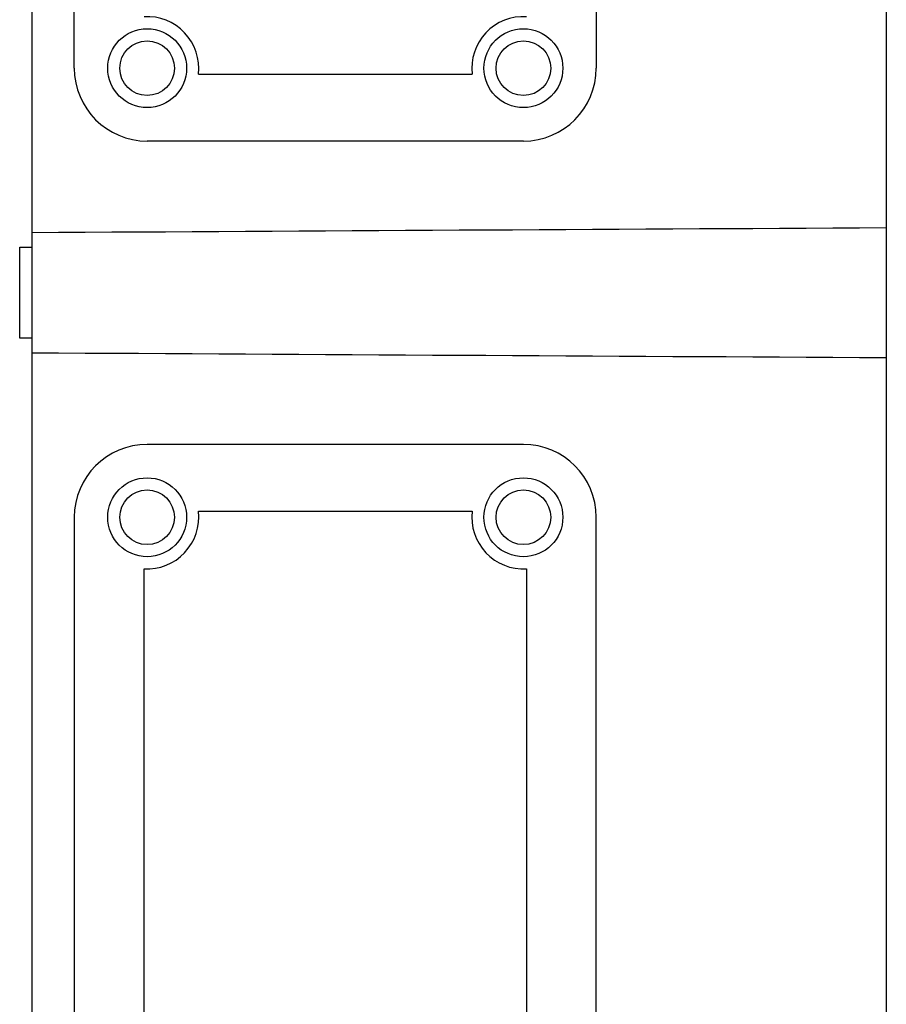
# Model space of a CAD drawing. Units: millimetres. Extents: x -300 to 711, y -840 to 331.
# Drawn here: x 468 to 611, y -374 to -212 of the extents above; entities that cross this region are included whole.
import ezdxf

# ---------------------------------------------------------------- set-up
doc = ezdxf.new("R2010")
doc.units = ezdxf.units.MM
doc.header["$LTSCALE"] = 23.1
doc.layers.get('0').update_dxf_attribs({"linetype": 'CONTINUOUS'})

msp = doc.modelspace()

# ---------------------------------------------------------------- linework, layer by layer
at = {"color": 7, "linetype": 'Continuous'}
for p, q in [((611.15, 22), (611.15, -536)), ((470.35, 20.71), (470.35, -534.7)), ((477.35, -220), (477.35, -27)), ((563.35, -27), (563.35, -220)), ((497.79, -221), (542.91, -221)), ((551.35, -232), (489.35, -232)), ((468.35, -264.5), (468.35, -249.5)), ((468.35, -249.5), (470.35, -249.5)), ((470.35, -264.5), (468.35, -264.5)), ((551.35, -282), (489.35, -282)), ((497.79, -293), (542.91, -293)), ((477.35, -294), (477.35, -487)), ((563.35, -487), (563.35, -294)), ((488.85, -478.51), (488.85, -302.48)), ((551.85, -302.48), (551.85, -478.51))]:
    msp.add_line(p, q, dxfattribs=at)
for centre, radius in [((489.35, -220), 6.5), ((551.35, -220), 6.5), ((489.35, -220), 4.5), ((551.35, -220), 4.5), ((489.35, -294), 6.5), ((551.35, -294), 6.5), ((489.35, -294), 4.5), ((551.35, -294), 4.5)]:
    msp.add_circle(centre, radius, dxfattribs=at)
for centre, radius, start, end in [((489.35, -220), 8.5, 353.2437, 93.3723), ((551.35, -220), 8.5, 86.6277, 186.7563), ((489.35, -220), 12, 180, 270), ((551.35, -220), 12, 270, 360), ((489.35, -294), 12, 90, 180), ((551.35, -294), 12, 0, 90), ((489.35, -294), 8.5, 266.6277, 6.7563), ((551.35, -294), 8.5, 173.2437, 273.3723)]:
    msp.add_arc(centre, radius, start, end, dxfattribs=at)
for points in [[(470.35, -247.06), (517.29, -246.79), (564.22, -246.52), (611.15, -246.27)], [(611.15, -267.73), (564.22, -267.47), (517.29, -267.21), (470.35, -266.93)]]:
    msp.add_open_spline(points, degree=3, dxfattribs=at)

doc.saveas('drawing.dxf')
